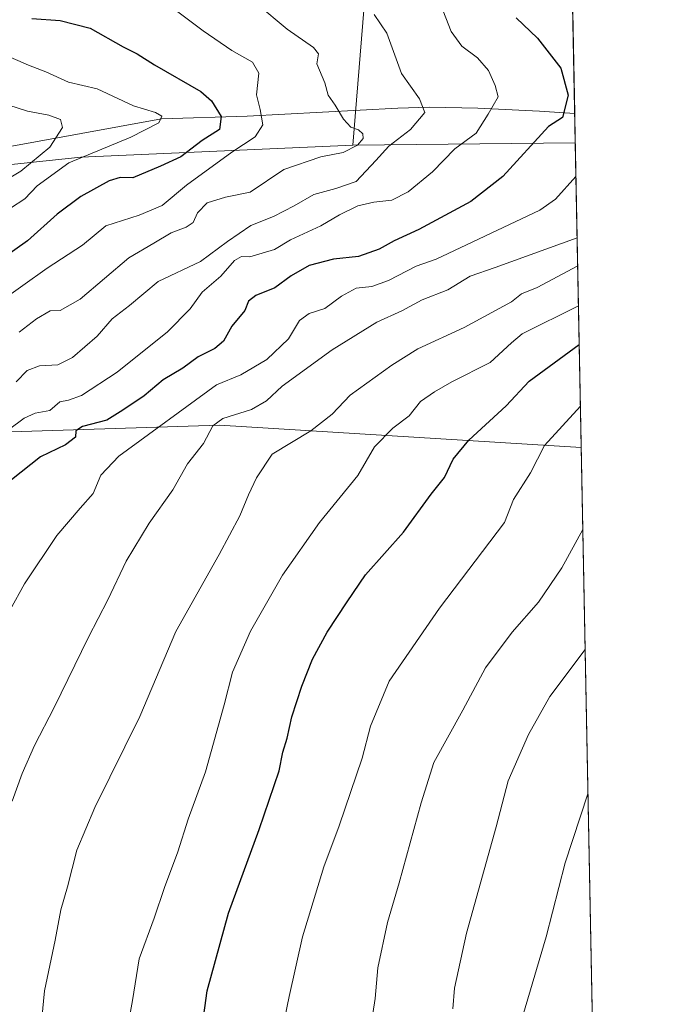
# Model space of a CAD drawing. Units: metres. Extents: x 631151 to 634602, y 4738933 to 4741312.
# Drawn here: x 634451 to 634602, y 4739877 to 4740107 of the extents above; entities that cross this region are included whole.
import ezdxf

# ---------------------------------------------------------------- set-up
doc = ezdxf.new("R2010")
doc.units = ezdxf.units.M
doc.header["$MEASUREMENT"] = 0
for name, color, linetype, lineweight in [('Arbolado forestal CxS', 92, 'Continuous', 0), ('Comarca CxS', 21, 'Continuous', 0), ('Comunidad Autónoma CxS', 142, 'Continuous', 0), ('Corriente natural lineal', 142, 'Continuous', 13), ('Curva de nivel maestra', 30, 'Continuous', 30), ('Curva de nivel normal', 30, 'Continuous', 0), ('Espacio natural protegido CxS', 121, 'Continuous', 0), ('Matorral CxS', 135, 'Continuous', 0), ('Municipio CxS', 4, 'Continuous', 0), ('Provincia CxS', 1, 'Continuous', 0)]:
    doc.layers.add(name, color=color, linetype=linetype, lineweight=lineweight)

# ---------------------------------------------------------------- blocks, each defined once
blk = doc.blocks.new('*U8')
at = {"layer": 'Arbolado forestal CxS', "color": 92, "linetype": 'Continuous', "lineweight": 0}
blk.add_polyline3d([(634265.3470999999, 4739825.4287, 534.899900000004), (634274.0614999998, 4739883.552300001, 542.4934000000068), (634275.5153000001, 4739950.394099999, 547.9159000000072), (634286.0922999998, 4739979.660700001, 552.1070000000036), (634308.4130999995, 4740003.5781, 554.0531999999948), (634326.3362999996, 4740006.615700001, 559.9079999999958), (634368.4496999999, 4740010.974099999, 567.6640000000043), (634409.1123000003, 4740015.3333, 577.6647999999988), (634432.1743000001, 4740010.039100001, 589.4438999999984), (634498.2100999998, 4740012.087900001, 608.4192999999941), (634582.7928999999, 4740006.920299999, 631.735400000005), (634595.4264000002, 4739359.510500001, 688.1230999999971)], dxfattribs=at)

msp = doc.modelspace()

# ---------------------------------------------------------------- linework, layer by layer
at = {"layer": 'Arbolado forestal CxS', "color": 92, "linetype": 'Continuous', "lineweight": 0, "extrusion": (0.00821182642124147, -0.4208395436394351, 0.9070979243809235), "elevation": -1989059.682412013, "flags": 128}
msp.add_lwpolyline([(726935.9935915449, 4288183.365134143), (726935.9935915448, 4287925.578407322)], dxfattribs=at)
at = {"layer": 'Arbolado forestal CxS', "color": 92, "linetype": 'Continuous', "lineweight": 0, "extrusion": (-0.001824756634076157, 0.09402839415715807, 0.9955678436728722), "elevation": 445142.2134244827, "flags": 128}
msp.add_lwpolyline([(-726432.6794105283, -4705873.361773312), (-726432.6794105282, -4705866.466218789)], dxfattribs=at)
at = {"layer": 'Arbolado forestal CxS', "color": 92, "linetype": 'Continuous', "lineweight": 0, "extrusion": (-0.2681549109015661, 0.1008161262381578, 0.9580861404120744), "elevation": 308285.9090670011, "flags": 128}
msp.add_lwpolyline([(-4660185.727451826, -1028913.998021301), (-4660185.725647982, -1028913.999766622), (-4660166.910531078, -1028964.635713675)], dxfattribs=at)
msp.add_lwpolyline([(-4660185.727451826, -1028913.998021301), (-4660185.725647982, -1028913.999766622), (-4660166.910531078, -1028964.635713675)], dxfattribs=at)
at = {"layer": 'Arbolado forestal CxS', "color": 92, "linetype": 'Continuous', "lineweight": 0, "extrusion": (-0.007747690207303631, 0.396999221300889, 0.9177862450390828), "elevation": 1877442.3034895, "flags": 128}
msp.add_lwpolyline([(-726948.5981793324, -4337947.827999281), (-726948.5981793324, -4337870.15220907)], dxfattribs=at)
at = {"layer": 'Arbolado forestal CxS', "color": 92, "linetype": 'Continuous', "lineweight": 0, "extrusion": (-0.001722851949606969, 0.08828840655083443, 0.9960934640132293), "elevation": 418023.6333340338, "flags": 128}
msp.add_lwpolyline([(-726940.4640707438, -4708202.96168549), (-726940.4640707439, -4707764.039702066)], dxfattribs=at)
at = {"layer": 'Arbolado forestal CxS', "color": 92, "linetype": 'Continuous', "lineweight": 0}
for points in [[(634325.4357000003, 4740504.297499999, 651.3378999999986), (634346.9101, 4740436.931500001, 654.6555999999982), (634422.4263000004, 4740349.054500001, 674.7752999999939), (634428.3658999996, 4740332.9045, 675.6275000000023), (634453.0521000001, 4740293.6713, 678.4082999999955), (634453.0515000002, 4740276.234300001, 670.9784000000072), (634471.1206999999, 4740269.955900001, 671.5927999999985), (634484.1902999999, 4740256.877900001, 667.7056000000011), (634500.1649000002, 4740268.502499999, 676.2537000000011), (634537.9040999999, 4740264.973900001, 682.3040999999939), (634549.7890999997, 4740266.4597, 684.4804000000004), (634558.9003, 4740267.898700001, 686.100099999996), (634563.9013, 4740268.6885, 686.9792000000016), (634569.8443, 4740260.515500001, 682.4722999999941), (634568.8585000001, 4740202.704700001, 645.5871000000043), (634558.6919, 4740178.0031, 629.7896999999939), (634547.0739000002, 4740143.1283, 609.7180999999982), (634532.5509000003, 4740116.972899999, 594.7379999999976), (634529.3689000001, 4740077.6569, 586.3856999999989)], [(634576.7067999998, 4740318.853499999, 708.7513000000035), (634581.4027000006, 4740078.197000001, 600.892399999997), (634581.4005000005, 4740078.195900001, 600.8919000000024), (634529.3689000001, 4740077.6569, 586.3856999999989), (634532.5509000003, 4740116.972899999, 594.7379999999976)], [(634529.3689000001, 4740077.6569, 586.3856999999989), (634465.7483000001, 4740074.835100001, 568.3062999999966), (634429.4518999998, 4740071.048699999, 564.459400000007), (634419.2777000006, 4740066.116900001, 564.2026999999945), (634415.3384999996, 4740056.189099999, 562.8132999999943), (634422.1823000005, 4740048.753900001, 563.3983000000007), (634422.7657000005, 4740028.696900001, 577.5243000000046), (634409.1123000003, 4740015.3333, 577.6647999999988)], [(634409.1123000003, 4740015.3333, 577.6647999999988), (634432.1743000001, 4740010.039100001, 589.4438999999984), (634498.2100999998, 4740012.087900001, 608.4192999999941), (634582.7915000003, 4740006.920299999, 631.7350000000006), (634582.7934999998, 4740006.920299999, 631.7354999999952)], [(634409.1123000003, 4740015.3333, 577.6647999999988), (634432.1743000001, 4740010.039100001, 589.4438999999984), (634498.2100999998, 4740012.087900001, 608.4192999999941), (634582.7915000003, 4740006.920299999, 631.7350000000006), (634582.7934999998, 4740006.920299999, 631.7354999999952)]]:
    msp.add_polyline3d(points, dxfattribs=at)
msp.add_polyline3d([(634582.7928999999, 4740006.920299999, 631.735400000005), (634498.2100999998, 4740012.087900001, 608.4192999999941), (634432.1743000001, 4740010.039100001, 589.4438999999984), (634409.1123000003, 4740015.3333, 577.6647999999988), (634422.7657000005, 4740028.696900001, 577.5243000000046), (634422.1823000005, 4740048.753900001, 563.3983000000007), (634415.3384999996, 4740056.189099999, 562.8132999999943), (634419.2777000006, 4740066.116900001, 564.2026999999945), (634429.4518999998, 4740071.048699999, 564.459400000007), (634465.7483000001, 4740074.835100001, 568.3062999999966), (634529.3689000001, 4740077.6569, 586.3856999999989), (634581.4005000005, 4740078.195900001, 600.8919000000024), (634581.4027000006, 4740078.197000001, 600.892399999997)], close=True, dxfattribs=at)
at = {"layer": 'Comarca CxS', "color": 21, "linetype": 'Continuous', "lineweight": 0, "flags": 128}
msp.add_lwpolyline([(631896.9983488282, 4738946.868135637), (631194.5700009944, 4738933.319982587), (631150.580000996, 4741246.659982563), (631440.3541172949, 4741252.250949045), (634557.3200010227, 4741312.389982563), (634595.4279981877, 4739359.426918181), (634602.4600010199, 4738999.049982586)], close=True, dxfattribs=at)
at = {"layer": 'Comunidad Autónoma CxS', "color": 142, "linetype": 'Continuous', "lineweight": 0, "flags": 128}
msp.add_lwpolyline([(631896.9983488282, 4738946.868135637), (631194.5700009944, 4738933.319982587), (631150.580000996, 4741246.659982563), (631440.3541172949, 4741252.250949045), (634557.3200010227, 4741312.389982563), (634595.4279981877, 4739359.426918181), (634602.4600010199, 4738999.049982586)], close=True, dxfattribs=at)
at = {"layer": 'Corriente natural lineal', "color": 142, "linetype": 'Continuous', "lineweight": 13}
msp.add_polyline3d([(634581.2687999997, 4740085.0602, 600.2437999999966), (634573.0701000001, 4740085.6601, 597.0298999999941), (634558.6300999997, 4740086.3201, 593.0271999999968), (634547.2901, 4740086.5801, 590.6181999999973), (634539.8901000004, 4740086.3301, 588.6285000000062), (634504.6300999997, 4740084.4901, 577.8824000000022), (634484.5800999999, 4740083.790100001, 570.6478000000062), (634437.1201, 4740075.1601, 560.243100000007)], dxfattribs=at)
at = {"layer": 'Curva de nivel maestra', "color": 30, "linetype": 'Continuous', "lineweight": 30, "flags": 128}
for points, elevation in [([(634454.2599999999, 4740107.340100001), (634460.9100000003, 4740106.840100001), (634467.9000000004, 4740105.040100001), (634475.6200000001, 4740100.6601), (634478.8799999999, 4740099.0801), (634482.9699999997, 4740096.450099999), (634493.7800000003, 4740090.2601), (634496.2699999996, 4740088.0601), (634498.5899999999, 4740084.390100001), (634498.1600000003, 4740081.350099999), (634494.1500000004, 4740078.790100001), (634489.1299999999, 4740074.9101), (634484.3600000005, 4740072.780099999), (634477.8899999997, 4740070.050100001), (634474.9699999997, 4740070.0601), (634472.3600000005, 4740069.300100001), (634465.7300000006, 4740065.610099999), (634460.2100000001, 4740061.520099999), (634453.2199999997, 4740055.2401), (634447.3200000003, 4740051.0601)], 575), ([(634567.5899999999, 4740107.470100001), (634572.5800000001, 4740102.700099999), (634578.0300000003, 4740095.690099999), (634579.7599999999, 4740089.3301), (634578.3899999997, 4740084.170100001), (634575.1500000004, 4740082.050100001), (634564.4800000006, 4740070.300100001), (634557, 4740064.5001), (634544.8399999999, 4740057.960100001), (634539.0199999996, 4740055.280099999), (634535.54, 4740053.3301), (634530.6799999997, 4740051.640100001), (634524.8399999999, 4740050.9801), (634519.1699999999, 4740049.530099999), (634514.9600000001, 4740047.090100001), (634511.1500000004, 4740044.280099999), (634506.6399999997, 4740042.4801), (634504.9400000004, 4740041.170100001), (634504.1100000005, 4740039.0001), (634501.04, 4740035.3301), (634499.0800000001, 4740031.800100001), (634497.0999999996, 4740030.040100001), (634493.1600000003, 4740028.090100001), (634489.5899999999, 4740025.4301), (634485.0300000003, 4740022.700099999), (634480.5099999999, 4740019.020099999), (634475.5199999996, 4740015.620100001), (634471.8499999996, 4740013.3301), (634466.1100000005, 4740011.8101), (634464.5800000001, 4740010.7601), (634464.5199999996, 4740009.300100001), (634462.1600000003, 4740007.4901), (634456.2800000003, 4740004.700099999), (634449.4800000006, 4739999.3301)], 600), ([(634493.2999999998, 4739865.4801), (634495.2999999998, 4739879.6801), (634500.2699999996, 4739897.870100001), (634507.4500000002, 4739917.440099999), (634512.1500000004, 4739931.200099999), (634513, 4739935.550100001), (634513.9800000006, 4739938.840100001), (634515.1200000001, 4739943.850099999), (634517.4000000004, 4739951.0001), (634519.9000000004, 4739957.340100001), (634523.3600000005, 4739963.670100001), (634528.0199999996, 4739970.780099999), (634532.3300000001, 4739977.120100001), (634541.2000000002, 4739987.110099999), (634547.6699999999, 4739996.0001), (634550.8099999997, 4739999.870100001), (634552.8499999996, 4740004.140100001), (634556.5, 4740008.5801), (634565.2000000002, 4740016.6801), (634570.6299999999, 4740022.4001), (634582.3228000002, 4740031.041400001)], 625)]:
    msp.add_lwpolyline(points, dxfattribs=dict(at, elevation=elevation))
at = {"layer": 'Curva de nivel normal', "color": 30, "linetype": 'Continuous', "lineweight": 0, "flags": 128}
for points, elevation in [([(634549.9100000003, 4740110.6501), (634552.3899999997, 4740104.2601), (634554.8600000005, 4740100.870100001), (634558.5099999999, 4740098.090100001), (634561.0999999996, 4740095.110099999), (634562.6799999997, 4740091.6501), (634563.3499999996, 4740088.940099999), (634561.0499999998, 4740084.920100001), (634558.2100000001, 4740080.460100001), (634553.2599999999, 4740076.780099999), (634547.9900000002, 4740071.450099999), (634542.2699999996, 4740066.710100001), (634538.4900000002, 4740064.770099999), (634534.2699999996, 4740064.340100001), (634530.54, 4740063.440099999), (634526.2100000001, 4740061.3201), (634521.8399999999, 4740058.7501), (634514.8099999997, 4740055.520099999), (634511, 4740053.2501), (634505.2400000002, 4740051.520099999), (634503.29, 4740051.5701), (634501.6500000004, 4740050.6501), (634498.4800000006, 4740047.0001), (634494.1200000001, 4740043.2501), (634491.2800000003, 4740039.3301), (634486.04, 4740034.0001), (634474.2000000002, 4740024.5001), (634465.8899999997, 4740019.090100001), (634462.8499999996, 4740017.950099999), (634460.8499999996, 4740017.620100001), (634458.4800000006, 4740015.5701), (634455.0199999996, 4740014.940099999), (634452.4800000006, 4740013.780099999), (634448.8499999996, 4740011.050100001)], 595), ([(634506.9100000003, 4740110.720100001), (634514, 4740104.8201), (634520.1600000003, 4740100.5101), (634521.3300000001, 4740099.0701), (634520.9500000002, 4740096.7301), (634522.79, 4740092.290100001), (634523.6299999999, 4740089.4001), (634525.2000000002, 4740086.9901), (634527.1900000004, 4740083.720100001), (634528.9199999999, 4740081.9101), (634530.6799999997, 4740081.220100001), (634531.7000000002, 4740080.3301), (634531.7800000003, 4740079.2301), (634530.4299999997, 4740077.6801), (634527.0899999999, 4740075.960100001), (634521.9000000004, 4740074.9001), (634513.2000000002, 4740071.960100001), (634505.3600000005, 4740066.6601), (634499.5599999997, 4740065.5101), (634495.2599999999, 4740064.170100001), (634493.0499999998, 4740061.850099999), (634492, 4740059.600099999), (634490.3799999999, 4740058.460100001), (634486.8399999999, 4740057.1501), (634482.8399999999, 4740054.700099999), (634476.9400000004, 4740051.3101), (634465.54, 4740041.620100001), (634460.9299999997, 4740038.9801), (634458.5899999999, 4740038.880100001), (634455.3700000001, 4740036.9901), (634451.3399999999, 4740033.860099999)], 585.0000000000001), ([(634446.3799999999, 4740040.770099999), (634457.8300000001, 4740048.880100001), (634466.1399999997, 4740054.2401), (634471.5599999997, 4740058.770099999), (634479.3899999997, 4740061.290100001), (634484.7400000002, 4740063.540100001), (634490.4800000006, 4740068.3101), (634501.0700000003, 4740076.040100001), (634506.4800000006, 4740079.6501), (634508.3300000001, 4740082.4101), (634507.7000000002, 4740085.9901), (634506.79, 4740089.440099999), (634507.3499999996, 4740094.5101), (634505.8899999997, 4740097.100099999), (634501.0800000001, 4740099.790100001), (634494.3300000001, 4740104.4301), (634488.4500000002, 4740108.880100001)], 580), ([(634450.6100000005, 4740022.2601), (634453.2000000002, 4740024.940099999), (634456.0999999996, 4740025.9801), (634460.3200000003, 4740026.2401), (634463.7800000003, 4740027.9301), (634469.5599999997, 4740032.950099999), (634473.0899999999, 4740037.0001), (634477.1200000001, 4740040.140100001), (634483.8200000003, 4740045.7401), (634493.7000000002, 4740050.450099999), (634500.04, 4740055.1501), (634505.4800000006, 4740058.890100001), (634510.7699999996, 4740060.9301), (634515.6500000004, 4740063.4301), (634520.2199999997, 4740066.130100001), (634525.3499999996, 4740067.4901), (634530.1100000005, 4740069.190099999), (634534.7599999999, 4740074.050100001), (634537.8200000003, 4740077.420100001), (634542.8600000005, 4740081.370100001), (634546.2300000006, 4740085.3201), (634544.9900000002, 4740088.530099999), (634540.7800000003, 4740094.440099999), (634537.3399999999, 4740103.860099999), (634534.3700000001, 4740108.280099999)], 590), ([(634449.25, 4740062.9301), (634452.6200000001, 4740065.0801), (634455.5, 4740068.170100001), (634462.9299999997, 4740073.530099999), (634477.4100000003, 4740079.550100001), (634483.9900000002, 4740082.9301), (634484.6799999997, 4740084.420100001), (634483.1900000004, 4740085.3101), (634478.0199999996, 4740086.9101), (634469.5199999996, 4740090.8201), (634462.8499999996, 4740092.4001), (634457.5199999996, 4740094.8201), (634453.5199999996, 4740096.4101), (634443.5999999996, 4740100.700099999)], 570), ([(634448.8600000005, 4740086.9901), (634453.2599999999, 4740085.630100001), (634458.2599999999, 4740084.6801), (634460.9600000001, 4740083.6601), (634461.4400000004, 4740081.8201), (634458.5099999999, 4740077.1801), (634451.6799999997, 4740071.550100001), (634444.2300000006, 4740067.140100001)], 565), ([(634581.5565999999, 4740070.3114), (634576.7400000002, 4740065.040100001), (634573.1399999997, 4740062.4301), (634548.8399999999, 4740050.940099999), (634544.1699999999, 4740049.350099999), (634537.6900000004, 4740045.970100001), (634533.7800000003, 4740044.600099999), (634530.1200000001, 4740044.1601), (634526.7000000002, 4740042.3201), (634522.8399999999, 4740039.460100001), (634519.1799999997, 4740038.2601), (634516.8799999999, 4740036.6601), (634514.2800000003, 4740032.3201), (634509.2300000006, 4740027.4901), (634503.1799999997, 4740023.880100001), (634497.4900000002, 4740021.600099999), (634474.6399999997, 4740004.880100001), (634470.4400000004, 4740000.420100001), (634468.6299999999, 4739996.100099999), (634465.54, 4739992.710100001), (634460.0999999996, 4739986.3301), (634452.5300000003, 4739975.0001), (634445.79, 4739962.8201)], 605), ([(634449.6799999997, 4739924.140100001), (634451.9699999997, 4739930.550100001), (634454.8700000001, 4739937.140100001), (634459.4900000002, 4739946.0101), (634467.5300000003, 4739962.5101), (634472.04, 4739971.210100001), (634476.2999999998, 4739980.3201), (634481.7400000002, 4739989.200099999), (634487.2699999996, 4739997.0001), (634490.6500000004, 4740003.0601), (634494.4100000003, 4740007.8201), (634496.6200000001, 4740011.960100001), (634498.9699999997, 4740013.6801), (634505.6200000001, 4740015.8201), (634509.1699999999, 4740017.8301), (634512.8399999999, 4740021.2601), (634524.5, 4740029.770099999), (634535.0099999999, 4740036.200099999), (634540.8399999999, 4740038.870100001), (634545.6200000001, 4740041.460100001), (634551.6200000001, 4740043.790100001), (634556.8200000003, 4740047.030099999), (634562.6500000004, 4740049.0601), (634581.8356999997, 4740056.004600001)], 610), ([(634455.75, 4739864.350099999), (634457.2599999999, 4739879.6801), (634459.7100000001, 4739891.600099999), (634461.0199999996, 4739898.640100001), (634462.6399999997, 4739904.0601), (634464.8300000001, 4739912.620100001), (634468.9800000006, 4739922.6601), (634479.54, 4739943.940099999), (634487.9500000002, 4739963.790100001), (634498.1100000005, 4739981.860099999), (634502.9600000001, 4739990.920100001), (634504.9199999999, 4739995.8101), (634506.8399999999, 4739999.780099999), (634510.5099999999, 4740005.3201), (634519.5099999999, 4740010.8301), (634524.5099999999, 4740014.6601), (634528.7699999996, 4740019.110099999), (634538.4900000002, 4740026.140100001), (634544.54, 4740030.0001), (634555.4400000004, 4740035.0001), (634566.5, 4740041.0001), (634568.8300000001, 4740042.840100001), (634572.5, 4740044.3101), (634581.9645999996, 4740049.3983)], 615), ([(634476.5599999997, 4739870.540100001), (634477.8300000001, 4739877.4301), (634479.3399999999, 4739887.200099999), (634482.8499999996, 4739896.6801), (634485.2699999996, 4739903.9101), (634488.4199999999, 4739912.2501), (634490.8300000001, 4739919.9001), (634494.9000000004, 4739931.0101), (634499.2699999996, 4739946.670100001), (634501.2199999997, 4739954.3101), (634505.4600000001, 4739963.890100001), (634512.8799999999, 4739976.9801), (634521.5999999996, 4739989.3301), (634530.5499999998, 4740000.3301), (634534.4299999997, 4740007.0701), (634538.6900000004, 4740011.4001), (634542.5099999999, 4740014.3101), (634545.1699999999, 4740017.640100001), (634548.5, 4740019.890100001), (634552.5, 4740022.2601), (634561.5, 4740026.770099999), (634566.4500000002, 4740031.370100001), (634568.9900000002, 4740033.5001), (634582.1474000001, 4740040.035)], 620), ([(634582.6045000004, 4740016.6074), (634574.1900000004, 4740007.360099999), (634570.8899999997, 4740000.950099999), (634566.9500000002, 4739994.710100001), (634564.8700000001, 4739989.370100001), (634549.5999999996, 4739969.3201), (634537.9000000004, 4739952.1801), (634533.4900000002, 4739941.690099999), (634531.5700000003, 4739934.1801), (634526.1799999997, 4739918.340100001), (634522.5800000001, 4739908.700099999), (634517.5999999996, 4739892.370100001), (634514.4900000002, 4739878.360099999), (634512.9199999999, 4739870.850099999)], 630), ([(634583.1688000001, 4739987.687700001), (634578.2400000002, 4739978.7601), (634572.8300000001, 4739970.720100001), (634566.6699999999, 4739963.690099999), (634560.3700000001, 4739955.3201), (634555.0800000001, 4739945.4101), (634548.3499999996, 4739933.190099999), (634545.3600000005, 4739923.6801), (634540.2400000002, 4739905.020099999), (634537.4500000002, 4739895.6801), (634535.2199999997, 4739885.0701), (634534.6100000005, 4739877.890100001), (634532.4900000002, 4739864.4001)], 635), ([(634552.7400000002, 4739875.4801), (634553.1600000003, 4739880.3201), (634555.9900000002, 4739893.1801), (634562.8799999999, 4739918.0701), (634565.7199999997, 4739928.850099999), (634570.4800000006, 4739939.7301), (634575.4299999997, 4739948.5701), (634583.7165999999, 4739959.612600001)], 640), ([(634568.6799999997, 4739872.300100001), (634574.6200000001, 4739892.350099999), (634579.0700000003, 4739909.6801), (634584.3760000002, 4739925.8226)], 645)]:
    msp.add_lwpolyline(points, dxfattribs=dict(at, elevation=elevation))
at = {"layer": 'Espacio natural protegido CxS', "color": 121, "linetype": 'Continuous', "lineweight": 0, "flags": 128}
msp.add_lwpolyline([(634557.3200010227, 4741312.389982563), (634595.4279981877, 4739359.426918181)], dxfattribs=at)
msp.add_lwpolyline([(634557.3200010227, 4741312.389982563), (634595.4279981877, 4739359.426918181)], dxfattribs=at)
at = {"layer": 'Matorral CxS', "color": 135, "linetype": 'Continuous', "lineweight": 0}
for points in [[(634325.4357000003, 4740504.297499999, 651.3378999999986), (634346.9101, 4740436.931500001, 654.6555999999982), (634422.4263000004, 4740349.054500001, 674.7752999999939), (634428.3658999996, 4740332.9045, 675.6275000000023), (634453.0521000001, 4740293.6713, 678.4082999999955), (634453.0515000002, 4740276.234300001, 670.9784000000072), (634471.1206999999, 4740269.955900001, 671.5927999999985), (634484.1902999999, 4740256.877900001, 667.7056000000011), (634500.1649000002, 4740268.502499999, 676.2537000000011), (634537.9040999999, 4740264.973900001, 682.3040999999939), (634549.7890999997, 4740266.4597, 684.4804000000004), (634558.9003, 4740267.898700001, 686.100099999996), (634563.9013, 4740268.6885, 686.9792000000016), (634569.8443, 4740260.515500001, 682.4722999999941), (634568.8585000001, 4740202.704700001, 645.5871000000043), (634558.6919, 4740178.0031, 629.7896999999939), (634547.0739000002, 4740143.1283, 609.7180999999982), (634532.5509000003, 4740116.972899999, 594.7379999999976), (634529.3689000001, 4740077.6569, 586.3856999999989)], [(634532.5509000003, 4740116.972899999, 594.7379999999976), (634529.3689000001, 4740077.6569, 586.3856999999989), (634465.7483000001, 4740074.835100001, 568.3062999999966), (634429.4518999998, 4740071.048699999, 564.459400000007), (634419.2777000006, 4740066.116900001, 564.2026999999945), (634415.3384999996, 4740056.189099999, 562.8132999999943), (634422.1823000005, 4740048.753900001, 563.3983000000007), (634422.7657000005, 4740028.696900001, 577.5243000000046), (634409.1123000003, 4740015.3333, 577.6647999999988), (634368.4496999999, 4740010.974099999, 567.6640000000043), (634326.3362999996, 4740006.615700001, 559.9079999999958), (634308.4130999995, 4740003.5781, 554.0531999999948), (634286.0922999998, 4739979.660700001, 552.1070000000036), (634275.5153000001, 4739950.394099999, 547.9159000000072), (634274.0614999998, 4739883.552300001, 542.4934000000068), (634265.3470999999, 4739825.4287, 534.899900000004)], [(634529.3689000001, 4740077.6569, 586.3856999999989), (634465.7483000001, 4740074.835100001, 568.3062999999966), (634429.4518999998, 4740071.048699999, 564.459400000007), (634419.2777000006, 4740066.116900001, 564.2026999999945), (634415.3384999996, 4740056.189099999, 562.8132999999943), (634422.1823000005, 4740048.753900001, 563.3983000000007), (634422.7657000005, 4740028.696900001, 577.5243000000046), (634409.1123000003, 4740015.3333, 577.6647999999988)]]:
    msp.add_polyline3d(points, dxfattribs=at)
at = {"layer": 'Municipio CxS', "color": 4, "linetype": 'Continuous', "lineweight": 0, "flags": 128}
msp.add_lwpolyline([(634557.3200010227, 4741312.389982563), (634595.4279981877, 4739359.426918181)], dxfattribs=at)
at = {"layer": 'Provincia CxS', "color": 1, "linetype": 'Continuous', "lineweight": 0, "flags": 128}
msp.add_lwpolyline([(631896.9983488282, 4738946.868135637), (631194.5700009944, 4738933.319982587), (631150.580000996, 4741246.659982563), (631440.3541172949, 4741252.250949045), (634557.3200010227, 4741312.389982563), (634595.4279981877, 4739359.426918181), (634602.4600010199, 4738999.049982586)], close=True, dxfattribs=at)

# ---------------------------------------------------------------- block references
at = {"layer": 'Arbolado forestal CxS', "color": 92, "linetype": 'Continuous', "lineweight": 0}
msp.add_blockref('*U8', (0, 0), dxfattribs=at)

doc.saveas('drawing.dxf')
